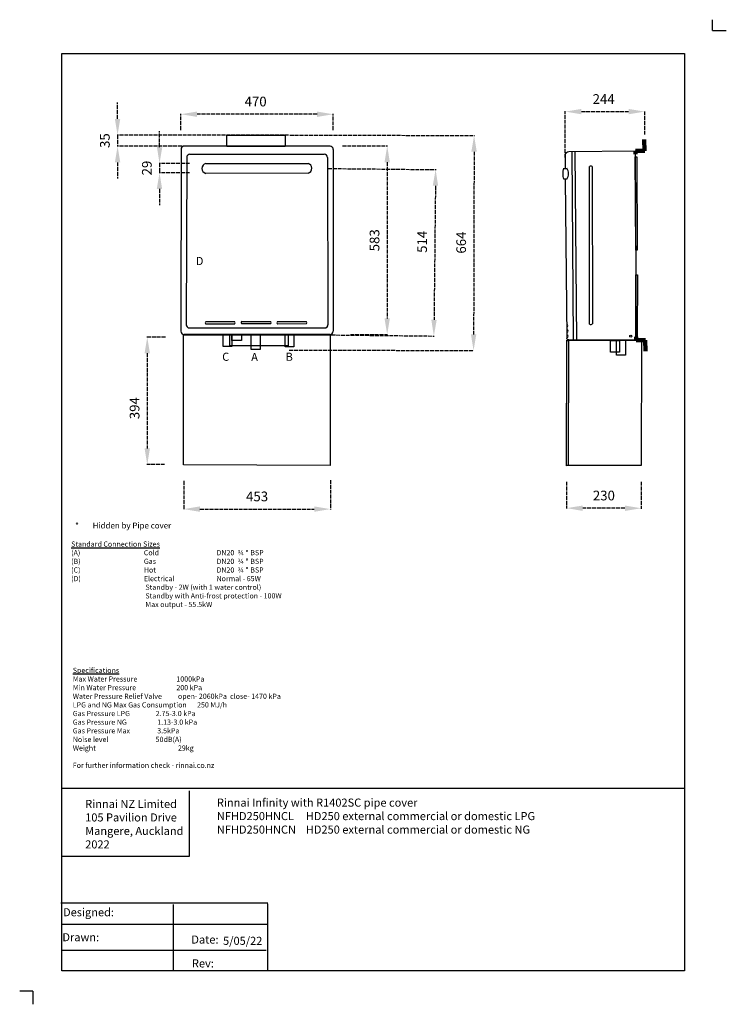
# Model space of a CAD drawing. Units: millimetres. Extents: x 260 to 2443, y 140 to 3183.
import ezdxf

# ---------------------------------------------------------------- set-up
doc = ezdxf.new("R2010")
doc.units = ezdxf.units.MM
doc.linetypes.add('ACAD_ISO02W100', pattern=[15, 12, -3])
for name, color, linetype in [('A-GENM', 7, 'Continuous'), ('dims', 7, 'Continuous'), ('Labels', 7, 'Continuous')]:
    doc.layers.add(name, color=color, linetype=linetype)
doc.styles.get("Standard").update_dxf_attribs({"font": 'arial.ttf'})
doc.dimstyles.new('ISO-25', dxfattribs={"dimtxt": 30, "dimasz": 50, "dimexe": 1.25, "dimexo": 50, "dimgap": 20, "dimtad": 1, "dimtxsty": 'Standard', "dimcen": 2.5, "dimadec": 0, "dimazin": 0, "dimtfac": 1, "dimtmove": 0, "dimatfit": 3, "dimfxl": 1, "dimarcsym": 0})

# ---------------------------------------------------------------- blocks, each defined once
blk = doc.blocks.new('*D33')
at = {"layer": 'Defpoints', "color": 0, "linetype": 'ACAD_ISO02W100', "transparency": 16777216}
for p in [(2190.7, 2899), (2190.7, 2777.8), (1945.3, 2706.8)]:
    blk.add_point(p, dxfattribs=at)
at = {"layer": 'dims', "color": 0, "linetype": 'ACAD_ISO02W100', "lineweight": -2, "transparency": 16777216}
for p, q in [((1945.3, 2756.8), (1945.3, 2900.2)), ((1995.3, 2899), (2140.7, 2899)), ((2190.7, 2827.8), (2190.7, 2900.2))]:
    blk.add_line(p, q, dxfattribs=at)
at = {"layer": 'dims', "color": 0, "linetype": 'ACAD_ISO02W100', "transparency": 16777216}
for points in [[(1995.3, 2907.3), (1995.3, 2890.6), (1945.3, 2899)], [(2140.7, 2907.3), (2140.7, 2890.6), (2190.7, 2899)]]:
    blk.add_solid(points, dxfattribs=at)
at = {"layer": 'dims', "color": 0, "linetype": 'ACAD_ISO02W100', "transparency": 16777216, "insert": (2063.8, 2934), "char_height": 30, "attachment_point": 5}
blk.add_mtext('244', dxfattribs=at)
blk = doc.blocks.new('*D34')
at = {"layer": 'Defpoints', "color": 0, "linetype": 'ACAD_ISO02W100', "transparency": 16777216}
for p in [(1207.2, 2792.7), (1231.3, 2209.9), (1395.1, 2209.9)]:
    blk.add_point(p, dxfattribs=at)
at = {"layer": 'dims', "color": 0, "linetype": 'ACAD_ISO02W100', "lineweight": -2, "transparency": 16777216}
for p, q in [((1257.2, 2792.7), (1396.4, 2792.7)), ((1395.1, 2742.7), (1395.1, 2259.9)), ((1281.3, 2209.9), (1396.4, 2209.9))]:
    blk.add_line(p, q, dxfattribs=at)
at = {"layer": 'dims', "color": 0, "linetype": 'ACAD_ISO02W100', "transparency": 16777216}
for points in [[(1386.8, 2742.7), (1403.4, 2742.7), (1395.1, 2792.7)], [(1386.8, 2259.9), (1403.4, 2259.9), (1395.1, 2209.9)]]:
    blk.add_solid(points, dxfattribs=at)
at = {"layer": 'dims', "color": 0, "linetype": 'ACAD_ISO02W100', "transparency": 16777216, "insert": (1359.8, 2501.3), "char_height": 30, "attachment_point": 5, "rotation": 90}
blk.add_mtext('583', dxfattribs=at)
blk = doc.blocks.new('*D35')
at = {"layer": 'Defpoints', "color": 0, "linetype": 'ACAD_ISO02W100', "transparency": 16777216}
for p in [(691.7, 2709.8), (834.5, 2709.3), (834.6, 2738.6)]:
    blk.add_point(p, dxfattribs=at)
at = {"layer": 'dims', "color": 0, "linetype": 'ACAD_ISO02W100', "lineweight": -2, "transparency": 16777216}
for p, q in [((691.9, 2789), (692.1, 2839)), ((784.6, 2738.7), (690.5, 2739)), ((691.8, 2739), (691.7, 2709.8)), ((784.5, 2709.5), (690.4, 2709.8)), ((691.5, 2659.8), (691.4, 2609.8))]:
    blk.add_line(p, q, dxfattribs=at)
at = {"layer": 'dims', "color": 0, "linetype": 'ACAD_ISO02W100', "transparency": 16777216}
for points in [[(683.6, 2789.1), (700.2, 2789), (691.8, 2739)], [(683.2, 2659.8), (699.8, 2659.8), (691.7, 2709.8)]]:
    blk.add_solid(points, dxfattribs=at)
at = {"layer": 'dims', "color": 0, "linetype": 'ACAD_ISO02W100', "transparency": 16777216, "insert": (656.4, 2724.5), "char_height": 30, "attachment_point": 5, "rotation": 89.8195}
blk.add_mtext('29', dxfattribs=at)
blk = doc.blocks.new('*D36')
at = {"layer": 'Defpoints', "color": 0, "linetype": 'ACAD_ISO02W100', "transparency": 16777216}
for p in [(757.7, 2890.9), (757.6, 2792), (1228.5, 2791.8)]:
    blk.add_point(p, dxfattribs=at)
at = {"layer": 'dims', "color": 0, "linetype": 'ACAD_ISO02W100', "lineweight": -2, "transparency": 16777216}
for p, q in [((757.6, 2842), (757.7, 2892.2)), ((1178.5, 2890.8), (807.7, 2890.9)), ((1228.5, 2841.8), (1228.5, 2892))]:
    blk.add_line(p, q, dxfattribs=at)
at = {"layer": 'dims', "color": 0, "linetype": 'ACAD_ISO02W100', "transparency": 16777216}
for points in [[(807.7, 2899.2), (807.7, 2882.6), (757.7, 2890.9)], [(1178.5, 2899.1), (1178.5, 2882.5), (1228.5, 2890.8)]]:
    blk.add_solid(points, dxfattribs=at)
at = {"layer": 'dims', "color": 0, "linetype": 'ACAD_ISO02W100', "transparency": 16777216, "insert": (988.6, 2926.2), "char_height": 30, "attachment_point": 5, "rotation": 359.9822}
blk.add_mtext('470', dxfattribs=at)
blk = doc.blocks.new('*D37')
at = {"layer": 'Defpoints', "color": 0, "linetype": 'ACAD_ISO02W100', "transparency": 16777216}
for p in [(1140.3, 2826.6), (562.1, 2792), (1140.3, 2792)]:
    blk.add_point(p, dxfattribs=at)
at = {"layer": 'dims', "color": 0, "linetype": 'ACAD_ISO02W100', "lineweight": -2, "transparency": 16777216}
for p, q in [((562.1, 2876.6), (562.1, 2926.6)), ((1090.3, 2826.6), (560.8, 2826.6)), ((562.1, 2826.6), (562.1, 2792)), ((1090.3, 2792), (560.8, 2792)), ((562.1, 2742), (562.1, 2692))]:
    blk.add_line(p, q, dxfattribs=at)
at = {"layer": 'dims', "color": 0, "linetype": 'ACAD_ISO02W100', "transparency": 16777216}
for points in [[(553.7, 2876.6), (570.4, 2876.6), (562.1, 2826.6)], [(553.7, 2742), (570.4, 2742), (562.1, 2792)]]:
    blk.add_solid(points, dxfattribs=at)
at = {"layer": 'dims', "color": 0, "linetype": 'ACAD_ISO02W100', "transparency": 16777216, "insert": (526.7, 2809.3), "char_height": 30, "attachment_point": 5, "rotation": 90}
blk.add_mtext('35', dxfattribs=at)
blk = doc.blocks.new('*D39')
at = {"layer": 'Defpoints', "color": 0, "linetype": 'ACAD_ISO02W100', "transparency": 16777216}
for p in [(1162.4, 2723.7), (1156.9, 2209.5), (1539.2, 2205.5)]:
    blk.add_point(p, dxfattribs=at)
at = {"layer": 'dims', "color": 0, "linetype": 'ACAD_ISO02W100', "lineweight": -2, "transparency": 16777216}
for p, q in [((1212.3, 2723.2), (1545.9, 2719.7)), ((1544.2, 2669.7), (1539.7, 2255.5)), ((1206.9, 2209), (1540.5, 2205.4))]:
    blk.add_line(p, q, dxfattribs=at)
at = {"layer": 'dims', "color": 0, "linetype": 'ACAD_ISO02W100', "transparency": 16777216}
for points in [[(1535.8, 2669.8), (1552.5, 2669.6), (1544.7, 2719.7)], [(1531.4, 2255.5), (1548.1, 2255.4), (1539.2, 2205.5)]]:
    blk.add_solid(points, dxfattribs=at)
at = {"layer": 'dims', "color": 0, "linetype": 'ACAD_ISO02W100', "transparency": 16777216, "insert": (1507, 2496.5), "char_height": 30, "attachment_point": 5, "rotation": 89.3894}
blk.add_mtext('514', dxfattribs=at)
blk = doc.blocks.new('*D38')
at = {"layer": 'Defpoints', "color": 0, "linetype": 'ACAD_ISO02W100', "transparency": 16777216}
for p in [(1044.2, 2826.6), (1042.5, 2162.1), (1662, 2160.6)]:
    blk.add_point(p, dxfattribs=at)
at = {"layer": 'dims', "color": 0, "linetype": 'ACAD_ISO02W100', "lineweight": -2, "transparency": 16777216}
for p, q in [((1094.2, 2826.5), (1664.8, 2825.1)), ((1663.5, 2775.1), (1662.1, 2210.6)), ((1092.5, 2162), (1663.2, 2160.6))]:
    blk.add_line(p, q, dxfattribs=at)
at = {"layer": 'dims', "color": 0, "linetype": 'ACAD_ISO02W100', "transparency": 16777216}
for points in [[(1655.1, 2775.1), (1671.8, 2775.1), (1663.6, 2825.1)], [(1653.8, 2210.6), (1670.4, 2210.6), (1662, 2160.6)]]:
    blk.add_solid(points, dxfattribs=at)
at = {"layer": 'dims', "color": 0, "linetype": 'ACAD_ISO02W100', "transparency": 16777216, "insert": (1627.5, 2494.2), "char_height": 30, "attachment_point": 5, "rotation": 89.8612}
blk.add_mtext('664', dxfattribs=at)
blk = doc.blocks.new('*D46')
at = {"color": 0, "linetype": 'ACAD_ISO02W100', "lineweight": -2, "transparency": 16777216}
for p, q in [((709.8, 2202.2), (652.6, 2202.2)), ((653.8, 2152.2), (653.8, 1858)), ((707.3, 1808), (652.6, 1808))]:
    blk.add_line(p, q, dxfattribs=at)
at = {"color": 0, "linetype": 'ACAD_ISO02W100', "transparency": 16777216}
for points in [[(645.5, 2152.2), (662.1, 2152.2), (653.8, 2202.2)], [(645.5, 1858), (662.1, 1858), (653.8, 1808)]]:
    blk.add_solid(points, dxfattribs=at)
at = {"layer": 'Defpoints', "color": 0, "linetype": 'ACAD_ISO02W100', "transparency": 16777216}
for p in [(759.8, 2202.2), (653.8, 1808), (757.3, 1808)]:
    blk.add_point(p, dxfattribs=at)
at = {"color": 0, "linetype": 'ACAD_ISO02W100', "transparency": 16777216, "insert": (618.5, 1982.4), "char_height": 30, "attachment_point": 5, "rotation": 90}
blk.add_mtext('394', dxfattribs=at)
blk = doc.blocks.new('*D47')
at = {"color": 0, "linetype": 'ACAD_ISO02W100', "lineweight": -2, "transparency": 16777216}
for p, q in [((766.5, 1757.8), (766.5, 1669.3)), ((1219.7, 1760.3), (1219.7, 1669.3)), ((816.5, 1670.5), (1169.7, 1670.5))]:
    blk.add_line(p, q, dxfattribs=at)
at = {"color": 0, "linetype": 'ACAD_ISO02W100', "transparency": 16777216}
for points in [[(816.5, 1678.8), (816.5, 1662.2), (766.5, 1670.5)], [(1169.7, 1678.8), (1169.7, 1662.2), (1219.7, 1670.5)]]:
    blk.add_solid(points, dxfattribs=at)
at = {"layer": 'Defpoints', "color": 0, "linetype": 'ACAD_ISO02W100', "transparency": 16777216}
for p in [(766.5, 1807.8), (1219.7, 1810.3), (1219.7, 1670.5)]:
    blk.add_point(p, dxfattribs=at)
at = {"color": 0, "linetype": 'ACAD_ISO02W100', "transparency": 16777216, "insert": (993.1, 1705.8), "char_height": 30, "attachment_point": 5}
blk.add_mtext('453', dxfattribs=at)
blk = doc.blocks.new('*D48')
at = {"color": 0, "linetype": 'ACAD_ISO02W100', "lineweight": -2, "transparency": 16777216}
for p, q in [((1949.5, 1755.2), (1949.4, 1672.1)), ((2179.8, 1755), (2179.7, 1671.8)), ((2129.7, 1673.1), (1999.4, 1673.3))]:
    blk.add_line(p, q, dxfattribs=at)
at = {"color": 0, "linetype": 'ACAD_ISO02W100', "transparency": 16777216}
for points in [[(1999.4, 1681.6), (1999.4, 1665), (1949.4, 1673.4)], [(2129.7, 1681.5), (2129.7, 1664.8), (2179.7, 1673.1)]]:
    blk.add_solid(points, dxfattribs=at)
at = {"layer": 'Defpoints', "color": 0, "linetype": 'ACAD_ISO02W100', "transparency": 16777216}
for p in [(1949.6, 1805.2), (2179.9, 1805), (1949.4, 1673.4)]:
    blk.add_point(p, dxfattribs=at)
at = {"color": 0, "linetype": 'ACAD_ISO02W100', "transparency": 16777216, "insert": (2064.6, 1708.6), "char_height": 30, "attachment_point": 5, "rotation": 359.9202}
blk.add_mtext('230', dxfattribs=at)

msp = doc.modelspace()

# ---------------------------------------------------------------- linework, layer by layer
for p, q in [((2400.297, 3149.921), (2400.297, 3183.022)), ((2400.297, 3149.921), (2442.774, 3149.921)), ((758.187, 2782.214), (757.726, 2220.374)), ((1218.498, 2791.837), (768.044, 2792.321)), ((1228.49, 2781.829), (1228.03, 2219.989)), ((1965.046, 2775.424), (1969.97, 2193.339)), ((1975.149, 2773.882), (1980.073, 2191.797)), ((775.811, 2757.247), (774.412, 2240.392)), ((1210.731, 2757.247), (1212.131, 2240.392)), ((759.98, 2710.043), (759.98, 2710.043)), ((389.514, 807.674), (2313.794, 807.674)), ((783.509, 799.867), (783.438, 597.197)), ((1026.089, 452.495), (386.673, 452.495)), ((734.121, 448.427), (734.121, 243.297)), ((1025.693, 451.068), (1025.693, 243.297)), ((1023, 387.024), (392.019, 387.024)), ((392.019, 307.659), (1020.891, 307.659)), ((300.78, 180.644), (259.688, 180.644)), ((300.78, 180.644), (300.78, 140.125))]:
    msp.add_line(p, q)
at = {"lineweight": 106}
for p, q in [((2189.23, 2812.26), (2189.677, 2777.727)), ((2161.917, 2767.525), (2161.812, 2777.822)), ((2161.812, 2777.822), (2190.737, 2777.822)), ((2164.283, 2203.041), (2164.264, 2192.744)), ((2164.264, 2192.744), (2193.189, 2192.986)), ((2192.5, 2192.731), (2192.947, 2158.198))]:
    msp.add_line(p, q, dxfattribs=at)
for points in [[(1079.41, 2791.12), (899.41, 2791.12), (899.41, 2825.806), (1079.41, 2825.806)], [(2161.653, 2759.588), (2166.7, 2759.594), (2167.439, 2470.682), (2162.945, 2470.679)], [(2162.977, 2394.745), (2168.024, 2394.751), (2167.854, 2203.048), (2163.36, 2203.045)], [(765.285, 2209.59), (1218.599, 2207.552), (1218.713, 1805.444), (765.399, 1807.482)], [(888.289, 2209.685), (915.289, 2209.685), (915.289, 2172.833), (888.289, 2172.833)], [(1088.847, 2175.2), (908.847, 2175.2), (908.847, 2209.886), (1088.847, 2209.886)], [(915.289, 2209.897), (945.289, 2209.897), (945.289, 2191.429), (915.289, 2191.429)], [(975.289, 2209.685), (1002.289, 2209.685), (1002.289, 2163.442), (975.289, 2163.442)], [(1079.827, 2209.027), (1106.827, 2209.027), (1106.827, 2172.176), (1079.827, 2172.176)], [(1949.804, 2193.065), (2180.454, 2193.065), (2179.914, 1805.037), (1949.263, 1805.037)], [(1949.876, 2190.71), (1954.747, 2191.738), (1954.394, 1805.684), (1949.523, 1804.657)], [(2085.378, 2191.992), (2112.378, 2191.992), (2112.378, 2155.14), (2085.378, 2155.14)], [(2103.975, 2192.505), (2130.975, 2192.505), (2130.975, 2146.262), (2103.975, 2146.262)]]:
    msp.add_lwpolyline(points, close=True)
at = {"lineweight": 25}
msp.add_lwpolyline([(1945.95, 2723.523), (1945.884, 2765.41, -0.43134968), (1956.615, 2775.551), (2161.522, 2777.822), (2163.802, 2192.743), (1956.032, 2193.927, -0.61503415), (1950.622, 2200.74), (1946.138, 2690.214)], format="xyb", dxfattribs=at)
for points in [[(834.624, 2738.588), (1150.43, 2738.907), (1150.43, 2738.907)], [(1150.824, 2708.578), (834.527, 2707.964)], [(1939.76, 2723.296), (1949.66, 2723.311), (1949.66, 2723.311)], [(2020.26, 2242.504), (2019.896, 2728.943), (2019.896, 2728.943)], [(2028.316, 2729.343), (2029.336, 2242.715)], [(1950.124, 2690.466), (1940.511, 2690.43)], [(923.343, 2242.091), (834.858, 2241.91)], [(923.814, 2242.055), (835.411, 2241.91)], [(835.529, 2249.901), (923.759, 2250.046), (923.759, 2250.046)], [(1034.48, 2242.798), (945.994, 2242.617)], [(1034.521, 2242.766), (946.118, 2242.621)], [(946.236, 2250.613), (1034.466, 2250.758), (1034.466, 2250.758)], [(1056.3, 2250.486), (1144.977, 2250.632), (1144.977, 2250.632)], [(1145.032, 2242.64), (1056.546, 2242.459)]]:
    msp.add_lwpolyline(points)
msp.add_circle((2147.381, 2204.655), 3.127)
for centre, radius, start, end in [((767.934, 2782.568), 9.754, 89.352834, 182.078431), ((1218.49, 2781.837), 10, 359.953046, 89.953046), ((785.809, 2757.052), 10, 90.046954, 180.046954), ((1146.682, 2723.691), 15.671, 284.201638, 76.162134), ((1200.734, 2757.052), 10, 359.953046, 89.953046), ((838.372, 2723.372), 15.671, 103.837866, 255.798362), ((1992.379, 2707.569), 55.105, 162.992941, 198.413559), ((1926.708, 2706.864), 28.678, 324.471467, 35.955913), ((2024.212, 2723.41), 7.017, 53.415021, 127.950411), ((784.413, 2240.439), 10, 180.046954, 270.046954), ((838.159, 2246.028), 5.278, 132.224388, 231.284144), ((919.517, 2246.06), 5.514, 313.946208, 46.840572), ((949.296, 2246.736), 5.278, 132.224388, 231.284144), ((1030.653, 2246.768), 5.514, 313.946208, 46.840572), ((1059.847, 2246.578), 5.278, 132.224388, 231.284144), ((1141.205, 2246.61), 5.514, 313.946208, 46.840572), ((1202.129, 2240.439), 10, 269.953046, 359.953046), ((1949.054, 2237.357), 4.185, 284.201638, 76.162134), ((1949.596, 2220.923), 4.185, 284.201638, 76.162134), ((2024.64, 2249.421), 8.187, 237.659183, 304.99934), ((767.9, 2220.446), 10.174, 180.407168, 269.548673), ((1218.03, 2219.997), 10, 269.953046, 359.953046), ((1949.595, 2204.798), 4.185, 284.201638, 76.162134)]:
    msp.add_arc(centre, radius, start, end)
at = {"layer": 'A-GENM'}
for p, q in [((1218.022, 2209.997), (767.82, 2210.273)), ((2128.434, 2192.743), (2128.434, 2192.743)), ((2128.434, 2192.743), (2128.434, 2192.743))]:
    msp.add_line(p, q, dxfattribs=at)
at = {"layer": 'dims'}
for p, q in [((389.514, 243.297), (389.514, 3078.462)), ((389.514, 3078.462), (2313.794, 3078.462)), ((2313.794, 3078.462), (2313.794, 243.297)), ((785.801, 2767.052), (1200.742, 2767.052)), ((784.422, 2230.439), (1202.121, 2230.439)), ((783.438, 597.197), (389.514, 597.197)), ((2313.794, 243.297), (389.514, 243.297))]:
    msp.add_line(p, q, dxfattribs=at)

# ---------------------------------------------------------------- texts
at = {"insert": (413.11, 1628.754), "char_height": 18, "attachment_point": 1}
msp.add_mtext_dynamic_manual_height_columns('\\pxi-3,l4,t4;*^IHidden by Pipe cover', width=427.67124, gutter_width=24.296, heights=[32.492], dxfattribs=at)
at = {"layer": 'dims', "char_height": 25, "attachment_point": 1}
for s, heights, insert in [('D', [0], (803.882, 2449.715)), ('C', [10.205], (885.313, 2153.809)), ('A', [0], (974.985, 2153.177)), ('B', [0], (1081.199, 2153.809))]:
    msp.add_mtext_dynamic_manual_height_columns(s, width=29.60048, gutter_width=24.296, heights=heights, dxfattribs=dict(at, insert=insert))
at = {"layer": 'Labels', "attachment_point": 1}
for s, width, gutter_width, heights, insert, char_height in [('\\A1;{\\H0.28507x;\\LStandard Connection Sizes\\l^I^I^I^I\\P^I^I^I^I^I^I^I^I ^I^I^I^I^I\\P\\pxsm1.5;(A)^ICold^IDN20  ¾ " BSP^I^I^I^I^I\\P(B)^IGas^IDN20  ¾ " BSP^I^I\\P\\A0;(C)^IHot                  ^I\\A1;DN20  ¾ " BSP\\P(D)^IElectrical         ^I\\A0;Normal - 65W\\P^I^IStandby - 2W (with 1 water control)\\P\\psm1;^I^IStandby with Anti-frost protection - 100W \\P^I^IMax output - 55.5kW  \\H1.5625x;    \\H2.24508x;                                     ^I}', 8065.75698, 0, [1195.266], (418.743, 1570.452), 56.12696), ('\\A1;{\\LSpecifications\\P}^I\\PMax Water Pressure ^I^I^I1000kPa\\PMin Water Pressure        ^I^I^I200 kPa\\PWater Pressure Relief Valve^I^Iopen- 2060kPa  close- 1470 kPa\\PLPG and NG Max Gas Consumption^I250 MJ/h\\PGas Pressure LPG ^I^I^I2.75-3.0 kPa\\PGas Pressure NG^I^I^I^I1.13-3.0 kPa\\PGas Pressure Max ^I^I^I^I3.5kPa\\PNoise level^I^I^I^I^I50dB(A)\\PWeight                             ^I^I^I 29kg\\P\\PFor further information check - rinnai.co.nz\\P\\pxqc;{\\A0;\\P\\pq*;}\\P^I^I', 3458.39636, 0, [0], (423.734, 1180.185), 16), ('Rinnai NZ Limited\\P105 Pavilion Drive\\PMangere, Auckland \\P2022', 2293.8851, 114.507, [0], (462.014, 771.821), 25), ('\\pxql;{\\H0.36388x;Rinnai Infinity with R1402SC pipe cover\\PNFHD250HNCL^IHD250 external commercial or domestic LPG\\PNFHD250HNCN ^IHD250 external commercial or domestic NG}', 7186.32015, 114.507, [335.069], (868.848, 775.956), 68.70444), ('Designed:', 730.00077, 114.507, [0], (393.675, 437.219), 25), ('Drawn:', 730.00077, 114.507, [0], (391.566, 359.962), 25), ('Date:', 730.00077, 114.507, [0], (790.044, 352.764), 25), ('5/05/22', 257.17578, 114.507, [0], (887.968, 348.811), 25), ('Rev:', 730.00077, 114.507, [0], (791.742, 279.045), 25)]:
    msp.add_mtext_dynamic_manual_height_columns(s, width=width, gutter_width=gutter_width, heights=heights, dxfattribs=dict(at, insert=insert, char_height=char_height))

# ---------------------------------------------------------------- dimensions: what is measured, and where the dimension line sits
at = {"linetype": 'ACAD_ISO02W100'}
dim = msp.add_linear_dim(base=(653.807, 1807.999), p1=(759.819, 2202.209), p2=(757.323, 1807.999), angle=90, dimstyle='ISO-25', override={"dimdec": 0}, dxfattribs=at)
dim.commit()
dim.dimension.update_dxf_attribs({"geometry": '*D46', "text_midpoint": (653.807, 1982.439), "dimtype": 160})
for base, p1, p2, angle, picture, middle in [((1219.738, 1670.501), (766.484, 1807.816), (1219.738, 1810.316), 180, '*D47', (993.111, 1705.828)), ((1949.427, 1673.386), (2179.914, 1805.037), (1949.611, 1805.199), 359.920183, '*D48', (2064.628, 1708.553))]:
    dim = msp.add_linear_dim(base=base, p1=p1, p2=p2, angle=angle, dimstyle='ISO-25', override={"dimdec": 0}, dxfattribs=at)
    dim.commit()
    dim.dimension.update_dxf_attribs({"geometry": picture, "text_midpoint": middle})
at = {"layer": 'dims', "linetype": 'ACAD_ISO02W100'}
dim = msp.add_linear_dim(base=(2190.737, 2898.954), p1=(1945.297, 2706.796), p2=(2190.737, 2777.822), text='244', dimstyle='ISO-25', override={"dimdec": 0}, dxfattribs=at)
dim.commit()
dim.dimension.update_dxf_attribs({"geometry": '*D33', "text_midpoint": (2063.837, 2898.954), "dimtype": 160})
for base, p1, p2, angle, picture, middle, dimtype in [((562.066, 2791.975), (1140.316, 2826.618), (1140.316, 2791.975), 90, '*D37', (562.066, 2809.296), 160), ((691.665, 2709.789), (834.624, 2738.588), (834.532, 2709.339), 269.819453, '*D35', (691.711, 2724.413), 161), ((1661.987, 2160.626), (1044.158, 2826.618), (1042.548, 2162.126), 269.861211, '*D38', (1662.795, 2494.083), 161), ((1395.109, 2209.863), (1207.157, 2792.683), (1231.297, 2209.863), 90, '*D34', (1395.109, 2501.273), 160), ((1539.207, 2205.456), (1162.352, 2723.741), (1156.872, 2209.53), 269.389406, '*D39', (1542.305, 2496.149), 161)]:
    dim = msp.add_linear_dim(base=base, p1=p1, p2=p2, angle=angle, dimstyle='ISO-25', override={"dimdec": 0}, dxfattribs=at)
    dim.commit()
    dim.dimension.update_dxf_attribs({"geometry": picture, "text_midpoint": middle, "dimtype": dimtype})
dim = msp.add_linear_dim(base=(757.665, 2890.917), p1=(1228.498, 2791.829), p2=(757.634, 2791.975), angle=179.982208, text='470', dimstyle='ISO-25', dxfattribs=at)
dim.commit()
dim.dimension.update_dxf_attribs({"geometry": '*D36', "text_midpoint": (988.583, 2890.845), "dimtype": 161})

doc.saveas('drawing.dxf')
